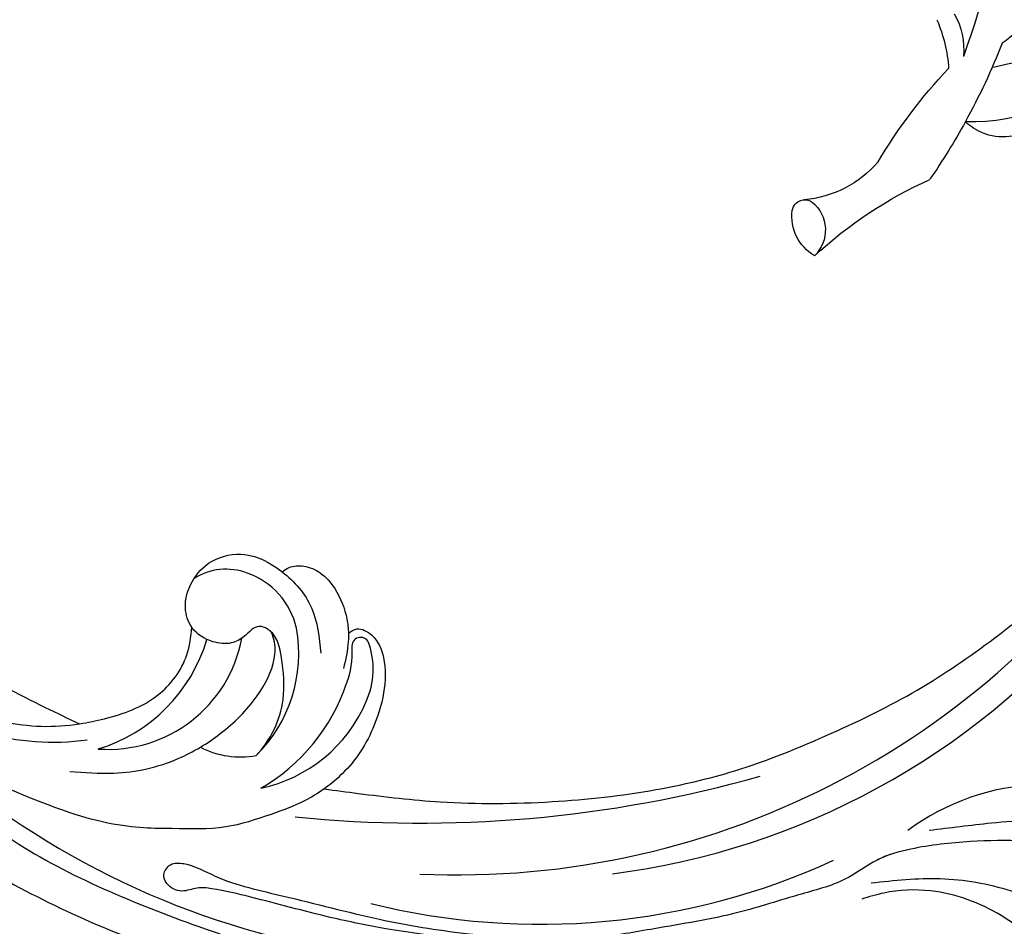
# Model space of a CAD drawing. Units: centimetres. Extents: x 0 to 7353, y 0 to 2956.
# Drawn here: x 5369 to 5478, y 2430 to 2530 of the extents above; entities that cross this region are included whole.
import ezdxf
from ezdxf import colors
from ezdxf.entities.mleader import LeaderData, LeaderLine
from ezdxf.enums import TextEntityAlignment as Align
from ezdxf.math import Vec2, Vec3

# ---------------------------------------------------------------- set-up
doc = ezdxf.new("R2010")
doc.units = ezdxf.units.CM
doc.layers.add('A-02.平面文字', color=4, linetype='Continuous')
doc.layers.add('H-08.木作(細線)', color=252, linetype='Continuous')
doc.layers.add('H&K Linear', color=63, linetype='Continuous', lineweight=9)
doc.layers.add('WC', color=41, linetype='Continuous', lineweight=9)
doc.styles.get("Standard").update_dxf_attribs({"font": 'arial.ttf'})

# ---------------------------------------------------------------- blocks, each defined once
blk = doc.blocks.new('_TagCircle')
at = {"color": 0, "linetype": 'ByBlock', "lineweight": -2, "transparency": 16777216}
blk.add_circle((0, 0), 4, dxfattribs=at)
at = {"layer": 'H&K Linear', "color": 0, "transparency": 16777216}
blk.add_attdef('TAGNUMBER', text='', height=3, dxfattribs=at).set_placement((0, -1.5), align=Align.CENTER)
blk = doc.blocks.new('_DotSmall')
at = {"color": 0, "linetype": 'ByBlock', "const_width": 0.5}
blk.add_lwpolyline([(-0.0625, 0, 1), (0.0625, 0, 1)], format="xyb", close=True, dxfattribs=at)
blk = doc.blocks.new('SE-21052L')
at = {"layer": 'H-08.木作(細線)', "ltscale": 0.2}
for centre, radius, start, end in [((35.98, 27.18), 27.03, 162.8283, 211.521), ((92.04, 0.01), 92.04, 164.0763, 195.9302), ((26.66, 16.49), 15.02, 199.2575, 282.9682), ((26.23, 23.28), 18.08, 220.4986, 276.8195), ((30.39, 3.89), 6.5, 2.3268, 56.6374), ((30.39, 3.89), 6.5, 2.3268, 56.6374), ((28.45, 3.56), 8.46, 306.2957, 4.0353), ((28.45, 3.56), 8.46, 306.2957, 4.0353), ((26.76, 0.59), 9.62, 176.0256, 213.8655), ((26.76, 0.59), 9.62, 176.0256, 213.8655), ((24.67, 9.93), 15.85, 248.1241, 303.6575), ((24.67, 9.93), 15.85, 248.1241, 303.6575), ((28.94, 2.68), 16.24, 215.1426, 270.4923), ((28.22, 10.2), 21.04, 233.323, 274.9505), ((29.81, -1.93), 8.84, 271.4536, 297.8299), ((34.47, -10.55), 0.967, 317.5912, 123.3395), ((146.23, 30.74), 138.55, 197.7142, 219.1841), ((29.21, -4.84), 8.72, 269.0927, 313.2167), ((85.42, -10.16), 77.67, 189.447, 228.0915), ((99.02, 5.82), 91.04, 200.8479, 261.7312), ((94.07, -3.55), 83.32, 210.7365, 253.336), ((94.07, -3.55), 83.32, 210.7365, 253.336), ((26.92, -96.59), 25.86, 25.5652, 60.0199)]:
    blk.add_arc(centre, radius, start, end, dxfattribs=at)
blk.add_spline([(80.96, 83.57), (67.1, 84.49), (56.59, 82.79), (44.02, 78.57), (33.16, 71.9), (23.5, 63.31), (17.3, 56.34), (11.12, 47.42), (5.14, 36.13), (1.16, 24), (-0.95, 13.39), (-1.46, 2.01), (-0.89, -9.34), (0.35, -17.75), (2.66, -25.79), (2.85, -26.95), (2.7, -28.27)], degree=3, dxfattribs=at)
blk.add_spline([(80.96, 83.57), (67.1, 84.49), (56.59, 82.79), (44.02, 78.57), (33.16, 71.9), (23.5, 63.31), (17.3, 56.34), (11.12, 47.42), (5.14, 36.13), (1.16, 24), (-0.95, 13.39), (-1.46, 2.01), (-0.89, -9.34), (0.35, -17.75), (2.66, -25.79), (2.85, -26.95), (2.7, -28.27)], degree=3, dxfattribs=at)
for points, knots in [([(97.37, 70.1), (97.41, 70.54), (97.46, 72.34), (96.07, 75.01), (93.88, 77.86), (91.05, 79.71), (87.13, 82.35), (81.68, 83.28), (74.63, 83.96), (66.98, 83.42), (58.48, 81.06), (50.85, 77.75), (43.73, 74.21), (37.74, 70.26), (32.58, 64.97), (26.92, 59.65), (21.68, 51.31), (17.86, 40.82), (15.09, 29.55), (14.41, 20.71), (14.26, 15.94), (14.23, 14.54)], [1.278891, 1.278891, 1.278891, 1.278891, 3.227628, 9.319977, 14.272, 19.524258, 24.463541, 35.35441, 43.327453, 56.239845, 69.158989, 82.449083, 93.230578, 104.641501, 114.15663, 126.114845, 139.128069, 157.54163, 175.705844, 190.664437, 196.941848, 196.941848, 196.941848, 196.941848]), ([(97.37, 70.1), (97.41, 70.54), (97.46, 72.34), (96.07, 75.01), (93.88, 77.86), (91.05, 79.71), (87.13, 82.35), (81.68, 83.28), (74.63, 83.96), (66.98, 83.42), (58.48, 81.06), (50.85, 77.75), (43.73, 74.21), (37.74, 70.26), (32.58, 64.97), (26.92, 59.65), (21.68, 51.31), (17.86, 40.82), (15.09, 29.55), (14.41, 20.71), (14.26, 15.94), (14.23, 14.54)], [1.278891, 1.278891, 1.278891, 1.278891, 3.227628, 9.319977, 14.272, 19.524258, 24.463541, 35.35441, 43.327453, 56.239845, 69.158989, 82.449083, 93.230578, 104.641501, 114.15663, 126.114845, 139.128069, 157.54163, 175.705844, 190.664437, 196.941848, 196.941848, 196.941848, 196.941848]), ([(97.37, 70.1), (97.41, 70.54), (97.46, 72.34), (96.07, 75.01), (93.88, 77.86), (91.05, 79.71), (87.13, 82.35), (81.68, 83.28), (74.63, 83.96), (66.98, 83.42), (58.48, 81.06), (50.85, 77.75), (43.73, 74.21), (37.74, 70.26), (32.58, 64.97), (26.92, 59.65), (21.68, 51.31), (17.86, 40.82), (15.09, 29.55), (14.41, 20.71), (14.26, 15.94), (14.23, 14.54)], [1.278891, 1.278891, 1.278891, 1.278891, 3.227628, 9.319977, 14.272, 19.524258, 24.463541, 35.35441, 43.327453, 56.239845, 69.158989, 82.449083, 93.230578, 104.641501, 114.15663, 126.114845, 139.128069, 157.54163, 175.705844, 190.664437, 196.941848, 196.941848, 196.941848, 196.941848]), ([(30.8, 81.06), (28.69, 79.09), (23.79, 74.51), (16.36, 67.01), (9.1, 58.24), (4.2, 48.25), (0.1, 38.19), (-3.4, 27.35), (-5, 15.84), (-5.68, 3.02), (-4.7, -9.33), (-3.03, -19.61), (-0.55, -26.19), (0.96, -29.18), (1.65, -30.55)], [0, 0, 0, 0, 12.857957, 29.924772, 47.042881, 63.274069, 79.237497, 95.50301, 113.844525, 130.832325, 152.628889, 168.961207, 176.992121, 183.857508, 183.857508, 183.857508, 183.857508]), ([(30.8, 81.06), (28.69, 79.09), (23.79, 74.51), (16.36, 67.01), (9.1, 58.24), (4.2, 48.25), (0.1, 38.19), (-3.4, 27.35), (-5, 15.84), (-5.68, 3.02), (-4.7, -9.33), (-3.03, -19.61), (-0.55, -26.19), (0.96, -29.18), (1.65, -30.55)], [0, 0, 0, 0, 12.857957, 29.924772, 47.042881, 63.274069, 79.237497, 95.50301, 113.844525, 130.832325, 152.628889, 168.961207, 176.992121, 183.857508, 183.857508, 183.857508, 183.857508]), ([(30.8, 81.06), (28.69, 79.09), (23.79, 74.51), (16.36, 67.01), (9.1, 58.24), (4.2, 48.25), (0.1, 38.19), (-3.4, 27.35), (-5, 15.84), (-5.68, 3.02), (-4.7, -9.33), (-3.03, -19.61), (-0.55, -26.19), (0.96, -29.18), (1.65, -30.55)], [0, 0, 0, 0, 12.857957, 29.924772, 47.042881, 63.274069, 79.237497, 95.50301, 113.844525, 130.832325, 152.628889, 168.961207, 176.992121, 183.857508, 183.857508, 183.857508, 183.857508]), ([(18.16, 51.02), (16.71, 49.1), (13.32, 44.64), (10.72, 36.05), (10.19, 26.89), (11.51, 19.46), (13.46, 15.75), (14.23, 14.54)], [0, 0, 0, 0, 10.653834, 24.83336, 39.099976, 51.417635, 57.758819, 57.758819, 57.758819, 57.758819]), ([(18.16, 51.02), (16.71, 49.1), (13.32, 44.64), (10.72, 36.05), (10.19, 26.89), (11.51, 19.46), (13.46, 15.75), (14.23, 14.54)], [0, 0, 0, 0, 10.653834, 24.83336, 39.099976, 51.417635, 57.758819, 57.758819, 57.758819, 57.758819]), ([(18.37, -13.14), (17.64, -12.7), (15.86, -11.44), (13.17, -8.6), (9.77, -4.8), (7.7, 0.58), (5.42, 5.61), (4.52, 12.53), (4.47, 19.81)], [33.692217, 33.692217, 33.692217, 33.692217, 37.453799, 43.366779, 51.107799, 59.890175, 68.846503, 75.509231, 75.509231, 75.509231, 75.509231]), ([(18.37, -13.14), (17.64, -12.7), (15.86, -11.44), (13.17, -8.6), (9.77, -4.8), (7.7, 0.58), (5.42, 5.61), (4.52, 12.53), (4.47, 19.81)], [33.692217, 33.692217, 33.692217, 33.692217, 37.453799, 43.366779, 51.107799, 59.890175, 68.846503, 75.509231, 75.509231, 75.509231, 75.509231]), ([(14.23, 14.54), (14.72, 13.75), (16.5, 11.22), (19.93, 7.53), (25.19, 6.27), (27.96, 7.07), (28.95, 7.4)], [57.758819, 57.758819, 57.758819, 57.758819, 61.868794, 71.411194, 79.629679, 84.227231, 84.227231, 84.227231, 84.227231]), ([(14.23, 14.54), (14.72, 13.75), (16.5, 11.22), (19.93, 7.53), (25.19, 6.27), (27.96, 7.07), (28.95, 7.4)], [57.758819, 57.758819, 57.758819, 57.758819, 61.868794, 71.411194, 79.629679, 84.227231, 84.227231, 84.227231, 84.227231]), ([(14.23, 14.54), (14.72, 13.75), (16.5, 11.22), (19.93, 7.53), (25.19, 6.27), (27.96, 7.07), (28.95, 7.4)], [57.758819, 57.758819, 57.758819, 57.758819, 61.868794, 71.411194, 79.629679, 84.227231, 84.227231, 84.227231, 84.227231]), ([(8.96, 13.44), (9.48, 11.9), (10.79, 8.05), (13.8, 3.91), (16.41, 1.79), (17.16, 1.25)], [0, 0, 0, 0, 7.244561, 18.103735, 22.175505, 22.175505, 22.175505, 22.175505]), ([(8.96, 13.44), (9.48, 11.9), (10.79, 8.05), (13.8, 3.91), (16.41, 1.79), (17.16, 1.25)], [0, 0, 0, 0, 7.244561, 18.103735, 22.175505, 22.175505, 22.175505, 22.175505]), ([(28.95, 7.4), (29.34, 8.04), (30.75, 9.25), (33.65, 9.6), (36.89, 8.48), (39.19, 5.11), (38.94, 2.25), (38.56, 0.74), (38.55, 0.68)], [68.460859, 68.460859, 68.460859, 68.460859, 71.802619, 76.233463, 80.872195, 86.451948, 92.902564, 93.165964, 93.165964, 93.165964, 93.165964]), ([(28.95, 7.4), (29.34, 8.04), (30.75, 9.25), (33.65, 9.6), (36.89, 8.48), (39.19, 5.11), (38.94, 2.25), (38.56, 0.74), (38.55, 0.68)], [68.460859, 68.460859, 68.460859, 68.460859, 71.802619, 76.233463, 80.872195, 86.451948, 92.902564, 93.165964, 93.165964, 93.165964, 93.165964]), ([(28.95, 7.4), (29.34, 8.04), (30.75, 9.25), (33.65, 9.6), (36.89, 8.48), (39.19, 5.11), (38.94, 2.25), (38.56, 0.74), (38.55, 0.68)], [68.460859, 68.460859, 68.460859, 68.460859, 71.802619, 76.233463, 80.872195, 86.451948, 92.902564, 93.165964, 93.165964, 93.165964, 93.165964]), ([(32.02, -0.69), (32.15, -0.25), (32.22, 1.02), (30.35, 1.53), (28.87, 2.7), (28.2, 4.87), (28.45, 6.59), (28.94, 7.39), (28.95, 7.4)], [53.97317, 53.97317, 53.97317, 53.97317, 55.923312, 58.814456, 61.225097, 64.275806, 68.405352, 68.460859, 68.460859, 68.460859, 68.460859]), ([(32.02, -0.69), (32.15, -0.25), (32.22, 1.02), (30.35, 1.53), (28.87, 2.7), (28.2, 4.87), (28.45, 6.59), (28.94, 7.39), (28.95, 7.4)], [53.97317, 53.97317, 53.97317, 53.97317, 55.923312, 58.814456, 61.225097, 64.275806, 68.405352, 68.460859, 68.460859, 68.460859, 68.460859]), ([(17.16, 1.25), (17.88, 0.73), (20.29, -0.77), (24.33, -2.41), (28.69, -2.74), (31.03, -1.8), (31.9, -0.99), (32.02, -0.69)], [22.175505, 22.175505, 22.175505, 22.175505, 26.1353, 34.796671, 41.50779, 44.695452, 46.185038, 46.185038, 46.185038, 46.185038]), ([(17.16, 1.25), (17.88, 0.73), (20.29, -0.77), (24.33, -2.41), (28.69, -2.74), (31.03, -1.8), (31.9, -0.99), (32.02, -0.69)], [22.175505, 22.175505, 22.175505, 22.175505, 26.1353, 34.796671, 41.50779, 44.695452, 46.185038, 46.185038, 46.185038, 46.185038]), ([(38.55, 0.68), (38.11, -1.02), (36.58, -4.26), (33.52, -5.97), (31.98, -6.83)], [93.165964, 93.165964, 93.165964, 93.165964, 100.788599, 108.431522, 108.431522, 108.431522, 108.431522]), ([(38.55, 0.68), (38.82, 0.54), (39.53, 0.08), (40.23, -1.35), (40.27, -3.4), (39.06, -5.84), (37.23, -7.66), (35.71, -8.53), (35.24, -8.75)], [0.890423, 0.890423, 0.890423, 0.890423, 2.252535, 4.676509, 7.569857, 11.105644, 16.501478, 18.830154, 18.830154, 18.830154, 18.830154]), ([(38.55, 0.68), (38.82, 0.54), (39.53, 0.08), (40.23, -1.35), (40.27, -3.4), (39.06, -5.84), (37.23, -7.66), (35.71, -8.53), (35.24, -8.75)], [0.890423, 0.890423, 0.890423, 0.890423, 2.252535, 4.676509, 7.569857, 11.105644, 16.501478, 18.830154, 18.830154, 18.830154, 18.830154]), ([(38.55, 0.68), (38.82, 0.54), (39.53, 0.08), (40.23, -1.35), (40.27, -3.4), (39.06, -5.84), (37.23, -7.66), (35.71, -8.53), (35.24, -8.75)], [0.890423, 0.890423, 0.890423, 0.890423, 2.252535, 4.676509, 7.569857, 11.105644, 16.501478, 18.830154, 18.830154, 18.830154, 18.830154]), ([(6.22, -128.38), (7.62, -129.61), (10.47, -132), (16.02, -133.63), (22.31, -133.17), (29.58, -130.07), (36.35, -124.96), (42.16, -118.36), (45.12, -110.94), (46.6, -102.63), (46.29, -94.28), (44.24, -86.9), (41.43, -80.75), (38.72, -75.99), (35.71, -72.21), (31.74, -70.06), (28.38, -65.66), (23.43, -60.15), (19.28, -53.58), (14.75, -46.86), (12.02, -40.09), (8.89, -32.94), (6.94, -26.12), (5.37, -18.52), (4.43, -11.94), (3.59, -7.07), (2.87, -4.57), (1.42, -3.19), (1.62, -1.47), (2.57, -0.46), (4.16, -0.73), (4.95, -2.96), (4.44, -7.29), (6, -14.75), (7.31, -24.1), (9.52, -32.79), (11.18, -37.81), (11.84, -39.77)], [0, 0, 0, 0, 8.246768, 16.588405, 25.004942, 35.80148, 51.102996, 62.53475, 74.283446, 86.204232, 99.993534, 111.142209, 119.999693, 129.929281, 135.747189, 141.214736, 149.44661, 160.402362, 174.345444, 183.92633, 196.439119, 206.7614, 218.648939, 227.931557, 241.363257, 248.006511, 250.367665, 252.718494, 255.565278, 257.223494, 259.234687, 261.448415, 266.980454, 278.6872, 294.874226, 309.266146, 318.472123, 318.472123, 318.472123, 318.472123]), ([(18.77, -4.78), (20.93, -5.58), (25.15, -5.71), (29.38, -3.37), (31.69, -1.78), (32.02, -0.7), (32.02, -0.69)], [32.158282, 32.158282, 32.158282, 32.158282, 42.302866, 49.207727, 53.943488, 53.97317, 53.97317, 53.97317, 53.97317]), ([(18.77, -4.78), (20.93, -5.58), (25.15, -5.71), (29.38, -3.37), (31.69, -1.78), (32.02, -0.7), (32.02, -0.69)], [32.158282, 32.158282, 32.158282, 32.158282, 42.302866, 49.207727, 53.943488, 53.97317, 53.97317, 53.97317, 53.97317]), ([(35.24, -8.75), (35.57, -8.93), (36.38, -9.47), (36.16, -11.71), (34.13, -13.79), (30.69, -15.13), (26.91, -15.54), (23.39, -15.24), (20.62, -14.35), (19.01, -13.53), (18.37, -13.14)], [0.508869, 0.508869, 0.508869, 0.508869, 2.110173, 4.753384, 8.893454, 14.689952, 20.8122, 25.713408, 30.346913, 33.692217, 33.692217, 33.692217, 33.692217]), ([(35.24, -8.75), (35.57, -8.93), (36.38, -9.47), (36.16, -11.71), (34.13, -13.79), (30.69, -15.13), (26.91, -15.54), (23.39, -15.24), (20.62, -14.35), (19.01, -13.53), (18.37, -13.14)], [0.508869, 0.508869, 0.508869, 0.508869, 2.110173, 4.753384, 8.893454, 14.689952, 20.8122, 25.713408, 30.346913, 33.692217, 33.692217, 33.692217, 33.692217]), ([(35.24, -8.75), (35.57, -8.93), (36.38, -9.47), (36.16, -11.71), (34.13, -13.79), (30.69, -15.13), (26.91, -15.54), (23.39, -15.24), (20.62, -14.35), (19.01, -13.53), (18.37, -13.14)], [0.508869, 0.508869, 0.508869, 0.508869, 2.110173, 4.753384, 8.893454, 14.689952, 20.8122, 25.713408, 30.346913, 33.692217, 33.692217, 33.692217, 33.692217]), ([(35.24, -8.75), (34.96, -8.88), (33.74, -9.38), (32.44, -9.62), (31.44, -9.8)], [18.830154, 18.830154, 18.830154, 18.830154, 20.186572, 24.702191, 24.702191, 24.702191, 24.702191]), ([(18.37, -13.14), (18.71, -14.36), (19.9, -18.5), (22.33, -26.57), (26.8, -36.67), (32.25, -46.21), (38.62, -54.81), (46.05, -62.04), (54.25, -69.11), (63.4, -74.79), (72.77, -79.67), (81.65, -82.57), (89.84, -83.8), (98.31, -84.31), (107.33, -82.08), (114.02, -78.88), (116.15, -76.02), (116.44, -75.6)], [1.183486, 1.183486, 1.183486, 1.183486, 6.843507, 20.358205, 38.728875, 55.912928, 69.209018, 86.268603, 101.999296, 117.37136, 134.134601, 148.99092, 158.684581, 171.079114, 186.386777, 200.079456, 202.332566, 202.332566, 202.332566, 202.332566]), ([(18.37, -13.14), (18.71, -14.36), (19.9, -18.5), (22.33, -26.57), (26.8, -36.67), (32.25, -46.21), (38.62, -54.81), (46.05, -62.04), (54.25, -69.11), (63.4, -74.79), (72.77, -79.67), (81.65, -82.57), (89.84, -83.8), (98.31, -84.31), (107.33, -82.08), (114.02, -78.88), (116.15, -76.02), (116.44, -75.6)], [1.183486, 1.183486, 1.183486, 1.183486, 6.843507, 20.358205, 38.728875, 55.912928, 69.209018, 86.268603, 101.999296, 117.37136, 134.134601, 148.99092, 158.684581, 171.079114, 186.386777, 200.079456, 202.332566, 202.332566, 202.332566, 202.332566]), ([(18.37, -13.14), (18.71, -14.36), (19.9, -18.5), (22.33, -26.57), (26.8, -36.67), (32.25, -46.21), (38.62, -54.81), (46.05, -62.04), (54.25, -69.11), (63.4, -74.79), (72.77, -79.67), (81.65, -82.57), (89.84, -83.8), (98.31, -84.31), (107.33, -82.08), (114.02, -78.88), (116.15, -76.02), (116.44, -75.6)], [1.183486, 1.183486, 1.183486, 1.183486, 6.843507, 20.358205, 38.728875, 55.912928, 69.209018, 86.268603, 101.999296, 117.37136, 134.134601, 148.99092, 158.684581, 171.079114, 186.386777, 200.079456, 202.332566, 202.332566, 202.332566, 202.332566]), ([(6.22, -128.38), (7.62, -129.61), (10.47, -132), (16.02, -133.63), (22.31, -133.17), (29.58, -130.07), (36.35, -124.96), (42.16, -118.36), (45.12, -110.94), (46.6, -102.63), (46.29, -94.28), (44.24, -86.9), (41.43, -80.75), (38.73, -76), (36.5, -73.2), (35.5, -72.37)], [0, 0, 0, 0, 8.246768, 16.588405, 25.004942, 35.80148, 51.102996, 62.53475, 74.283446, 86.204232, 99.993534, 111.142209, 119.999693, 129.929281, 135.700853, 135.700853, 135.700853, 135.700853]), ([(32.9, -72.76), (34.17, -74.99), (36.77, -79.53), (38.71, -87.88), (38.54, -96.58), (34.38, -102.98), (30.25, -105.32), (28.21, -105.96), (27.55, -106.09)], [0, 0, 0, 0, 11.379695, 23.171866, 37.88117, 48.826769, 55.448859, 58.484085, 58.484085, 58.484085, 58.484085]), ([(29.58, -98.37), (30.3, -97.91), (32.17, -96.24), (34.17, -92.46), (35.78, -86.5), (35.42, -80.02), (33.06, -75.13), (31.39, -73.16), (30.85, -72.52)], [72.445338, 72.445338, 72.445338, 72.445338, 76.180593, 83.273015, 91.257756, 103.515589, 111.215607, 114.985048, 114.985048, 114.985048, 114.985048]), ([(40.8, -76.34), (41.97, -78.32), (44.68, -82.9), (47.17, -87.66), (48.27, -90.47)], [0, 0, 0, 0, 10.288593, 23.731388, 23.731388, 23.731388, 23.731388])]:
    blk.add_open_spline(points, degree=3, knots=knots, dxfattribs=at)
blk.add_open_spline([(32.02, -0.69), (32.05, -0.62), (32.06, -0.56), (32.07, -0.49)], degree=3, dxfattribs=at)
blk.add_open_spline([(32.02, -0.69), (32.05, -0.62), (32.06, -0.56), (32.07, -0.49)], degree=3, dxfattribs=at)
blk = doc.blocks.new('SE-21053L')
at = {"layer": 'H-08.木作(細線)', "ltscale": 0.2}
for centre, radius, start, end in [((125.29, 26.66), 139.41, 212.49, 221.0152), ((125.29, 26.66), 139.41, 212.49, 221.0152), ((27.06, -61.26), 7.82, 171.3669, 207.1494), ((37.8, -60.47), 16.46, 178.2902, 197.7243), ((37.8, -60.47), 16.46, 178.2902, 197.7243), ((37.8, -60.47), 16.46, 178.2902, 197.7243), ((19.83, -48.18), 17.4, 248.8382, 255.8438), ((19.83, -48.18), 17.4, 248.8382, 255.8438), ((71.54, -12.69), 76.64, 223.0881, 230.2586), ((71.54, -12.69), 76.64, 223.0881, 230.2586), ((-1.66, -116.72), 56.49, 51.9756, 65.0974), ((-1.66, -116.72), 56.49, 51.9756, 65.0974), ((-1.66, -116.72), 56.49, 51.9756, 65.0974), ((21.81, -103.35), 36.45, 96.8722, 128.0615), ((13.87, -51.75), 21.69, 246.0753, 293.5703), ((17.1, -69.15), 5.98, 277.5244, 335.5266), ((17.1, -69.15), 5.98, 277.5244, 335.5266), ((17.1, -69.15), 5.98, 277.5244, 335.5266), ((71.54, -12.69), 76.64, 230.2586, 235.8583), ((71.54, -12.69), 76.64, 230.2586, 235.8583), ((71.54, -12.69), 76.64, 230.2586, 235.8583), ((38.85, -61.4), 12.24, 242.1433, 286.3553), ((38.85, -61.4), 12.24, 242.1433, 286.3553), ((38.85, -61.4), 12.24, 242.1433, 286.3553), ((45.05, -75.64), 3.99, 150.8158, 247.3229), ((45.05, -75.64), 3.99, 150.8158, 247.3229), ((42.75, -74.47), 1.41, 104.5165, 146.7621), ((42.75, -74.47), 1.41, 104.5165, 146.7621), ((42.75, -74.47), 1.41, 30.376, 108.6725), ((42.75, -74.47), 1.41, 30.376, 108.6725), ((42.75, -74.47), 1.41, 30.376, 108.6725), ((39.42, -76.19), 5.15, 322.5913, 28.1686), ((39.42, -76.19), 5.15, 322.5913, 28.1686), ((39.42, -76.19), 5.15, 322.5913, 28.1686), ((26.16, -123.93), 47.86, 68.7407, 87.1659), ((26.16, -123.93), 47.86, 68.7407, 87.1659), ((26.16, -123.93), 47.86, 68.7407, 87.1659)]:
    blk.add_arc(centre, radius, start, end, dxfattribs=at)
blk = doc.blocks.new('OA-0014')
at = {"layer": 'WC', "xscale": -1, "rotation": 21.48504381165029}
blk.add_blockref('SE-21053L', (-131.16, 148.37), dxfattribs=at)
at = {"layer": 'WC', "rotation": 66.55250388280558}
blk.add_blockref('SE-21052L', (-216.17, -11.96), dxfattribs=at)

msp = doc.modelspace()

# ---------------------------------------------------------------- block references
msp.add_blockref('OA-0014', (5599.46, 2445.37))

# ---------------------------------------------------------------- leaders
at = {"layer": 'A-02.平面文字'}
ml = msp.add_multileader_block('Standard', dxfattribs=at)
ml.set_content('_TagCircle', color=256, scale=9.538427)
ml.set_attribute('TAGNUMBER', '1', width=0)
ml.set_leader_properties(color=256, linetype='ByLayer', lineweight=-1)
ml.set_arrow_properties(name='DOTSMALL')
ml.build(insert=Vec2(0, 0))
ml.multileader.update_dxf_attribs({"dogleg_length": 21.83, "arrow_head_size": 63.59})
ctx = ml.context
ctx.base_point, ctx.char_height, ctx.arrow_head_size, ctx.landing_gap_size, ctx.plane_origin = Vec3(6299.53, 2830.68), 4.88, 63.59, 2.44, Vec3(6310.71, 2830.68)
notes = []
notes.append((ctx, [(0, (0, 0, 0), (0, 0), (1, 0), 1, [])]))
ctx.block.insert = Vec3(6337.69, 2830.68)
ml = msp.add_multileader_block('Standard', dxfattribs=at)
ml.set_content('_TagCircle', color=256, scale=9.538427)
ml.set_attribute('TAGNUMBER', '2', width=0)
ml.set_leader_properties(color=256, linetype='ByLayer', lineweight=-1)
ml.set_arrow_properties(name='DOTSMALL')
ml.build(insert=Vec2(0, 0))
ml.multileader.update_dxf_attribs({"dogleg_length": 21.83, "arrow_head_size": 63.59})
ctx = ml.context
ctx.base_point, ctx.char_height, ctx.arrow_head_size, ctx.landing_gap_size, ctx.plane_origin = Vec3(6299.53, 2738.8), 4.88, 63.59, 2.44, Vec3(6310.71, 2738.8)
notes.append((ctx, [(0, (0, 0, 0), (0, 0), (1, 0), 1, [])]))
ctx.block.insert = Vec3(6337.69, 2738.8)
ml = msp.add_multileader_block('Standard', dxfattribs=at)
ml.set_content('_TagCircle', color=256, scale=9.538427)
ml.set_attribute('TAGNUMBER', '3', width=0)
ml.set_leader_properties(color=256, linetype='ByLayer', lineweight=-1)
ml.set_arrow_properties(name='DOTSMALL')
ml.build(insert=Vec2(0, 0))
ml.multileader.update_dxf_attribs({"dogleg_length": 21.83, "arrow_head_size": 63.59})
ctx = ml.context
ctx.base_point, ctx.char_height, ctx.arrow_head_size, ctx.landing_gap_size, ctx.plane_origin = Vec3(6299.53, 2555.02), 4.88, 63.59, 2.44, Vec3(6310.71, 2555.02)
notes.append((ctx, [(0, (0, 0, 0), (0, 0), (1, 0), 1, [])]))
ctx.block.insert = Vec3(6337.69, 2555.02)
for ctx, leaders in notes:
    for number, flags, end, landing, length, lines in leaders:
        leader = LeaderData()
        leader.index, (leader.has_last_leader_line, leader.has_dogleg_vector, leader.attachment_direction) = number, flags
        leader.last_leader_point, leader.dogleg_vector, leader.dogleg_length = Vec3(end), Vec3(landing), length
        for number, points, colour, breaks in lines:
            line = LeaderLine()
            line.index, line.vertices, line.color, line.breaks = number, Vec3.list(points), colors.encode_raw_color(colour), breaks
            leader.lines.append(line)
        ctx.leaders.append(leader)

doc.saveas('drawing.dxf')
